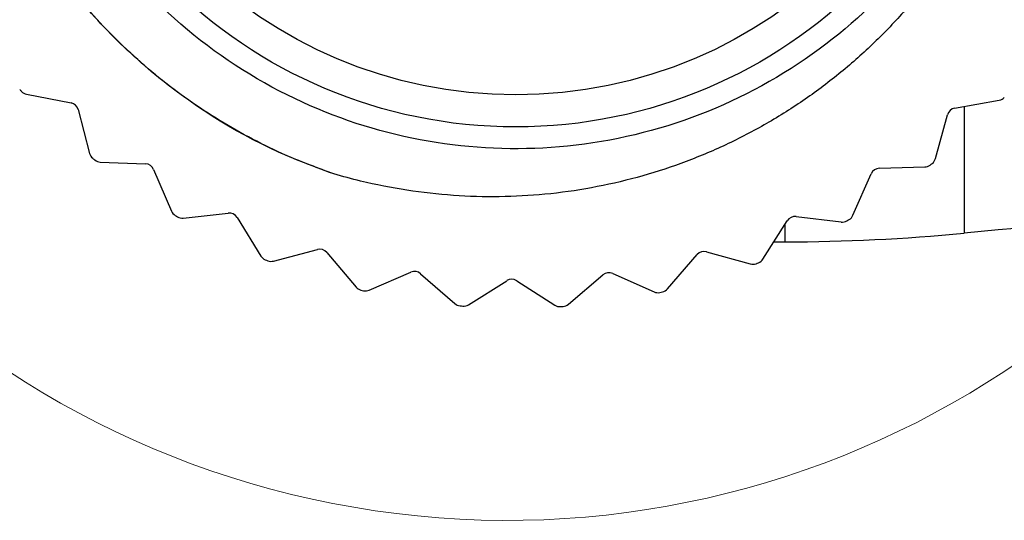
# Model space of a CAD drawing. Units: inches. Extents: x 0.4 to 16.6, y 0.2 to 10.8.
# Drawn here: x 5.1 to 5.7, y 4.4 to 4.7 of the extents above; entities that cross this region are included whole.
import ezdxf

# ---------------------------------------------------------------- set-up
doc = ezdxf.new("R2010")
doc.units = ezdxf.units.IN
doc.header["$MEASUREMENT"] = 0

msp = doc.modelspace()

# ---------------------------------------------------------------- linework, layer by layer
at = {"color": 7, "linetype": 'Continuous', "lineweight": 25}
for p, q in [((5.07694, 4.65398), (5.10567, 4.64844)), ((5.11027, 4.64412), (5.1176, 4.6158)), ((5.67494, 4.645), (5.70373, 4.65019)), ((5.66261, 4.6125), (5.67029, 4.64074)), ((5.12441, 4.6103), (5.15364, 4.6091)), ((5.62649, 4.60624), (5.65574, 4.60709)), ((5.15884, 4.60552), (5.17031, 4.5786)), ((5.60946, 4.57594), (5.62126, 4.60272)), ((5.17786, 4.57418), (5.20694, 4.57735)), ((5.21261, 4.57458), (5.22797, 4.54967)), ((5.57281, 4.57514), (5.60186, 4.57162)), ((5.55146, 4.54772), (5.56711, 4.57244)), ((5.5585, 4.55884), (5.5657, 4.55884)), ((5.23609, 4.54643), (5.26438, 4.5539)), ((5.2704, 4.552), (5.28929, 4.52966)), ((5.48989, 4.52845), (5.50906, 4.55056)), ((5.5151, 4.55238), (5.54329, 4.54457)), ((5.29781, 4.52767), (5.32467, 4.53927)), ((5.3309, 4.53829), (5.35292, 4.51902)), ((5.42615, 4.51858), (5.44839, 4.53758)), ((5.45463, 4.53849), (5.48135, 4.52656)), ((5.36164, 4.51831), (5.38647, 4.53379)), ((5.39278, 4.53375), (5.41742, 4.51797))]:
    msp.add_line(p, q, dxfattribs=at)
at = {"color": 8, "linetype": 'Continuous', "lineweight": 25}
for p, q in [((5.68108, 4.64611), (5.68108, 4.5644)), ((5.5657, 4.55884), (5.5657, 4.57021))]:
    msp.add_line(p, q, dxfattribs=at)
at = {"color": 7, "linetype": 'Continuous', "lineweight": 25}
for radius in [0.31594, 0.29528]:
    msp.add_circle((5.39213, 4.94884), radius, dxfattribs=at)
at = {"color": 7, "linetype": 'Continuous', "lineweight": 18}
msp.add_arc((5.38642, 4.96275), 0.58348, 178.31685, 151.59531, dxfattribs=at)
at = {"color": 7, "linetype": 'Continuous', "lineweight": 25}
for centre, radius, start, end in [((5.38347, 4.94092), 0.42102, 222.39429, 222.63062), ((5.07806, 4.65978), 0.00591, 222.62756, 259.08288), ((5.70268, 4.65601), 0.00591, 280.22946, 316.67439), ((5.10455, 4.64264), 0.00591, 14.50776, 79.08689), ((5.67598, 4.63919), 0.00591, 100.22611, 164.79381), ((5.12332, 4.61727), 0.00591, 194.51033, 230.9654), ((5.37542, 4.92818), 0.40617, 230.96322, 231.20819), ((5.65691, 4.61405), 0.00591, 308.34385, 344.79551), ((5.12465, 4.6162), 0.00591, 231.19787, 267.65251), ((5.1534, 4.6032), 0.00591, 23.084, 87.65199), ((5.62666, 4.60034), 0.00591, 91.65789, 156.21985), ((5.65557, 4.61299), 0.0059, 271.65324, 308.11227), ((5.41674, 4.91766), 0.39303, 308.0927, 308.34588), ((6.03263, 0.92509), 3.65626, 90, 95.51754), ((5.17574, 4.58092), 0.00591, 203.08948, 239.5299), ((5.39116, 4.94719), 0.43083, 239.53901, 239.76995), ((5.17722, 4.58005), 0.0059, 239.76497, 276.22889), ((5.20758, 4.57148), 0.00591, 31.65484, 96.22473), ((5.5721, 4.56928), 0.00591, 83.08226, 147.65395), ((5.60406, 4.57833), 0.00591, 299.76881, 336.22462), ((5.60257, 4.57748), 0.00591, 263.0825, 299.53753), ((5.39594, 4.94218), 0.42507, 299.53489, 299.76896), ((5.5657, 5.75882), 1.19998, 269.99996, 275.5176), ((5.23299, 4.55277), 0.0059, 211.64353, 248.11715), ((5.26589, 4.54819), 0.00591, 40.22848, 104.79411), ((5.51352, 4.54669), 0.00591, 74.51121, 139.0817), ((5.40165, 4.97269), 0.45843, 248.11703, 248.33406), ((5.23458, 4.55214), 0.00591, 248.3412, 284.79641), ((5.54487, 4.55026), 0.0059, 254.50875, 290.96935), ((5.38806, 4.95947), 0.44413, 290.9673, 291.19135), ((5.54647, 4.55088), 0.0059, 291.19374, 327.65927), ((5.32701, 4.53385), 0.00591, 48.7955, 113.3689), ((5.45223, 4.53309), 0.00591, 65.93902, 130.51128), ((5.38959, 4.52878), 0.00591, 57.36827, 121.93897), ((5.2938, 4.53348), 0.00591, 220.23064, 256.67572), ((5.39871, 4.97686), 0.46153, 256.68792, 256.90347), ((5.29547, 4.53309), 0.00591, 256.91122, 293.36945), ((5.48376, 4.53195), 0.00591, 245.94101, 282.39459), ((5.39308, 4.94459), 0.42839, 282.39359, 282.62584), ((5.48543, 4.53232), 0.00591, 282.63307, 319.07955), ((5.35681, 4.52346), 0.0059, 228.79137, 265.25342), ((5.39189, 4.94589), 0.42979, 265.25201, 265.48352), ((5.35851, 4.52333), 0.00591, 265.48711, 301.93502), ((5.4206, 4.52295), 0.00591, 237.36726, 273.82464), ((5.42231, 4.52307), 0.00591, 274.05767, 310.50733), ((5.39287, 4.93813), 0.42201, 273.82163, 274.05738)]:
    msp.add_arc(centre, radius, start, end, dxfattribs=at)
for points, knots in [([(5.70004, 5.06755), (5.70824, 5.04038), (5.72494, 4.9851), (5.72176, 4.89698), (5.69711, 4.81306), (5.65172, 4.73923), (5.58915, 4.67939), (5.51225, 4.63727), (5.42697, 4.61687), (5.34041, 4.61922), (5.25729, 4.6435), (5.18236, 4.68903), (5.12206, 4.75268), (5.08081, 4.82882), (5.06027, 4.91295), (5.06224, 5.00061), (5.08722, 5.08465), (5.13253, 5.15845), (5.19511, 5.21829), (5.27204, 5.26044), (5.35721, 5.28073), (5.44414, 5.27877), (5.52587, 5.25305), (5.58058, 5.2258), (5.60164, 5.20329), (5.60273, 5.20213)], [0, 0, 0, 0, 0.0445543, 0.0906803, 0.1368063, 0.1813607, 0.2259149, 0.272041, 0.318167, 0.3627213, 0.4072757, 0.4534016, 0.4995277, 0.544082, 0.5886363, 0.6347624, 0.6808884, 0.7254428, 0.769997, 0.8161232, 0.8622491, 0.9068034, 0.9513578, 0.9974837, 1, 1, 1, 1]), ([(5.70004, 5.06755), (5.70566, 5.05312), (5.71698, 5.02406), (5.72613, 4.97814), (5.72878, 4.93918), (5.7276, 4.90803), (5.72492, 4.88313), (5.72005, 4.85688), (5.71257, 4.82954), (5.70269, 4.8026), (5.69062, 4.77672), (5.67648, 4.75206), (5.66037, 4.72874), (5.6422, 4.70656), (5.62218, 4.6858), (5.60051, 4.66671), (5.57723, 4.64934), (5.5523, 4.63377), (5.52603, 4.62026), (5.49871, 4.60898), (5.47037, 4.59995), (5.44103, 4.59326), (5.41129, 4.58911), (5.38153, 4.58749), (5.3518, 4.58834), (5.32192, 4.59177), (5.29623, 4.59675), (5.28073, 4.60103), (5.27501, 4.60261)], [0, 0, 0, 0, 0.0588257, 0.1185033, 0.1773295, 0.2070423, 0.2370442, 0.2725407, 0.3085438, 0.3448039, 0.3815922, 0.4170973, 0.4528485, 0.4893449, 0.5260846, 0.5624832, 0.5991234, 0.6365232, 0.6741854, 0.7114184, 0.7489105, 0.7872177, 0.8258062, 0.8630424, 0.9005372, 0.9388326, 0.9773915, 1, 1, 1, 1]), ([(5.27501, 4.60261), (5.26491, 4.60634), (5.22444, 4.62127), (5.15938, 4.66162), (5.09251, 4.73205), (5.04756, 4.81645), (5.02448, 4.90332), (5.02874, 4.96045), (5.03066, 4.98625)], [0, 0, 0, 0, 0.065711, 0.263348, 0.460984, 0.651886, 0.842789, 1, 1, 1, 1]), ([(5.27501, 4.60261), (5.26747, 4.60532), (5.2524, 4.61074), (5.2305, 4.62075), (5.20926, 4.63206), (5.1888, 4.6448), (5.16924, 4.65883), (5.15062, 4.67414), (5.13308, 4.69062), (5.11664, 4.70824), (5.10141, 4.72688), (5.08742, 4.74651), (5.07477, 4.76699), (5.06349, 4.78829), (5.05364, 4.81025), (5.04524, 4.83284), (5.0382, 4.85648), (5.03263, 4.88117), (5.02875, 4.90691), (5.02656, 4.9331), (5.02671, 4.95071), (5.02678, 4.95954)], [0, 0, 0, 0, 0.05159, 0.103181, 0.154996, 0.206586, 0.258401, 0.309992, 0.361806, 0.413397, 0.465212, 0.516803, 0.568617, 0.620208, 0.672023, 0.723613, 0.775428, 0.830855, 0.88656, 0.943132, 1, 1, 1, 1])]:
    msp.add_open_spline(points, degree=3, knots=knots, dxfattribs=at)

doc.saveas('drawing.dxf')
